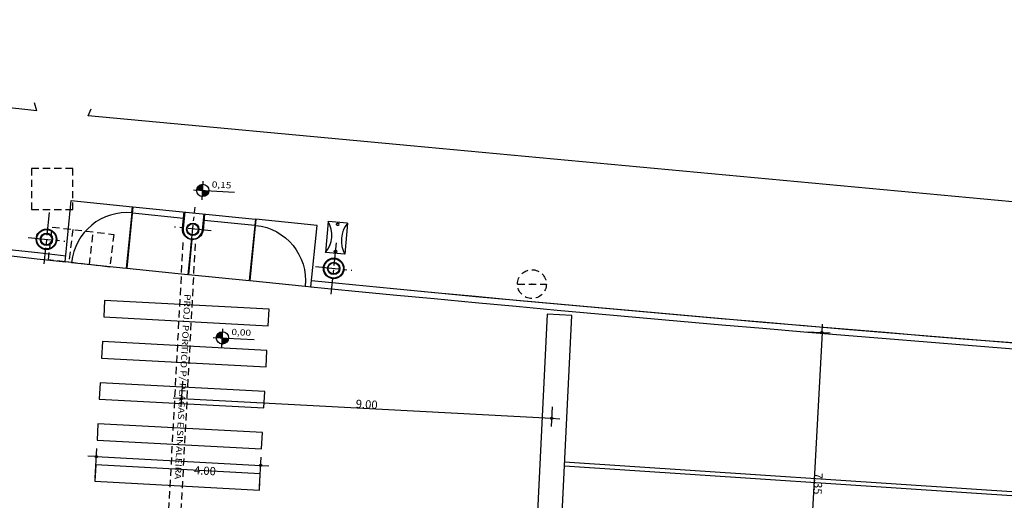
# Model space of a CAD drawing. Extents: x 184035 to 184257, y 72979 to 73063.
# Drawn here: x 184143 to 184166, y 73030 to 73041 of the extents above; entities that cross this region are included whole.
import ezdxf

# ---------------------------------------------------------------- set-up
doc = ezdxf.new("R2010")
doc.units = 0
doc.header["$LTSCALE"] = 0.7
doc.header["$MEASUREMENT"] = 0
doc.header["$PDSIZE"] = -5
for name, pattern in [('DASHDOT', [1.1, 0.8, -0.15, 0, -0.15]), ('DASHED2', [0.375, 0.25, -0.125]), ('HIDDEN', [0.375, 0.25, -0.125])]:
    doc.linetypes.add(name, pattern=pattern)
doc.layers.get('0').update_dxf_attribs({"linetype": 'CONTINUOUS'})
doc.layers.get('DEFPOINTS').update_dxf_attribs({"linetype": 'CONTINUOUS'})
for name, color, linetype in [('A-DIM', 9, 'CONTINUOUS'), ('A-EIXO', 1, 'DASHDOT'), ('A-EL', 2, 'CONTINUOUS'), ('A-ESPEC', 2, 'CONTINUOUS'), ('A-PAG', 9, 'CONTINUOUS'), ('A-PISO', 9, 'CONTINUOUS'), ('A-PROJ1', 9, 'HIDDEN'), ('BL', 7, 'CONTINUOUS'), ('CERCA', 2, 'CERCA'), ('EDIFICAÇÕES', 9, 'CONTINUOUS'), ('MF-PROJETO', 2, 'CONTINUOUS'), ('MFEST', 2, 'CONTINUOUS'), ('PC', 7, 'CONTINUOUS'), ('PROJ', 7, 'DASHED2'), ('PV', 7, 'CONTINUOUS')]:
    doc.layers.add(name, color=color, linetype=linetype)
doc.styles.add('REGUA60', font='SIMPLEX', dxfattribs={"width": 1.2})
doc.styles.add('REGUA80', font='SIMPLEX')
doc.styles.add('STANDART', font='txt.shx', dxfattribs={"height": 0.8})
doc.linetypes.add('CERCA', pattern='A,0.5,1e-05,["x",STANDART,S=0.25,R=3,X=-0.01,Y=-0.05],-0.15', length=0.65001)
doc.dimstyles.new('UNAMED', dxfattribs={"dimscale": 0.1, "dimtxt": 2, "dimasz": 0.01, "dimexe": 2, "dimexo": 2, "dimgap": 0.2, "dimtad": 1, "dimrnd": 0.005, "dimzin": 4, "dimtxsty": 'REGUA80', "dimblk": 'COTAPT', "dimcen": 4, "dimdle": 4, "dimclrt": 2, "dimazin": 3, "dimtfac": 1, "dimtofl": 0, "dimtmove": 0, "dimatfit": 3, "dimtolj": 1, "dimtzin": 4})

# ---------------------------------------------------------------- blocks, each defined once
blk = doc.blocks.new('COTAPT')
at = {"color": 0, "linetype": 'BYBLOCK'}
blk.add_line((0, 0), (200, 0), dxfattribs=at)
at = {"color": 6, "linetype": 'BYBLOCK'}
blk.add_lwpolyline([(-20, 20), (20, 20), (20, -20), (-20, -20)], close=True, dxfattribs=at)
blk = doc.blocks.new('*D25')
at = {"color": 0, "linetype": 'BYBLOCK'}
for p, q in [((184162.052, 73033.682), (184161.66, 73026.35)), ((184161.669, 73033.703), (184162.252, 73033.672)), ((184161.277, 73026.37), (184161.86, 73026.339))]:
    blk.add_line(p, q, dxfattribs=at)
at = {"layer": 'DEFPOINTS', "color": 0, "linetype": 'BYBLOCK'}
for p in [(184161.469, 73033.714), (184161.077, 73026.381), (184161.66, 73026.349)]:
    blk.add_point(p, dxfattribs=at)
at = {"color": 0, "linetype": 'BYBLOCK', "xscale": 0.001, "yscale": 0.001, "zscale": 0.001}
for p, rotation in [((184162.052, 73033.683), 86.94050143713422), ((184161.66, 73026.349), 266.9405014371342)]:
    blk.add_blockref('COTAPT', p, dxfattribs=dict(at, rotation=rotation))
at = {"color": 2, "linetype": 'BYBLOCK', "insert": (184161.956, 73030.011), "char_height": 0.2, "attachment_point": 5, "rotation": 266.9405, "style": 'REGUA80'}
blk.add_mtext('\\A1;7.35', dxfattribs=at)
blk = doc.blocks.new('*D40')
at = {"color": 0, "linetype": 'BYBLOCK'}
for p, q in [((184118.479, 73105.44), (184118.517, 73106.151)), ((184118.507, 73105.951), (184122.5, 73105.738)), ((184122.473, 73105.227), (184122.511, 73105.937))]:
    blk.add_line(p, q, dxfattribs=at)
at = {"layer": 'DEFPOINTS', "color": 0, "linetype": 'BYBLOCK'}
for p in [(184122.501, 73105.738), (184118.468, 73105.241), (184122.463, 73105.027)]:
    blk.add_point(p, dxfattribs=at)
at = {"color": 0, "linetype": 'BYBLOCK', "xscale": 0.001, "yscale": 0.001, "zscale": 0.001}
for p, rotation in [((184118.506, 73105.951), 176.9405014371342), ((184122.501, 73105.738), 356.9405014371342)]:
    blk.add_blockref('COTAPT', p, dxfattribs=dict(at, rotation=rotation))
at = {"color": 2, "linetype": 'BYBLOCK', "insert": (184121.146, 73105.61), "char_height": 0.2, "attachment_point": 5, "rotation": 356.9405, "style": 'REGUA80'}
blk.add_mtext('\\A1;4.00', dxfattribs=at)
blk = doc.blocks.new('*D39')
at = {"color": 0, "linetype": 'BYBLOCK'}
for p, q in [((184120.597, 73107.783), (184120.564, 73107.164)), ((184120.576, 73107.363), (184129.561, 73106.883)), ((184129.577, 73107.161), (184129.551, 73106.683))]:
    blk.add_line(p, q, dxfattribs=at)
at = {"layer": 'DEFPOINTS', "color": 0, "linetype": 'BYBLOCK'}
for p in [(184120.608, 73107.983), (184129.587, 73107.361), (184129.562, 73106.883)]:
    blk.add_point(p, dxfattribs=at)
at = {"color": 0, "linetype": 'BYBLOCK', "xscale": 0.001, "yscale": 0.001, "zscale": 0.001}
for p, rotation in [((184120.575, 73107.363), 176.9405014371342), ((184129.562, 73106.883), 356.9405014371342)]:
    blk.add_blockref('COTAPT', p, dxfattribs=dict(at, rotation=rotation))
at = {"color": 2, "linetype": 'BYBLOCK', "insert": (184125.074, 73107.223), "char_height": 0.2, "attachment_point": 5, "rotation": 356.9405, "style": 'REGUA80'}
blk.add_mtext('\\A1;9.00', dxfattribs=at)
blk = doc.blocks.new('NIVELPB')
at = {"color": 0, "linetype": 'BYBLOCK'}
for p, q in [((-2.25, 0), (7.75, 0)), ((0, -2.25), (0, 2.25))]:
    blk.add_line(p, q, dxfattribs=at)
at = {"color": 2, "linetype": 'BYBLOCK', "const_width": 1.5}
for points in [[(-0.75, 0, -0.414214), (0, 0.75, -0.618034)], [(0, -0.75, 0.414214), (0.75, 0, 0.618034)]]:
    blk.add_lwpolyline(points, format="xyb", dxfattribs=at)
at = {"color": 2}
blk.add_circle((0, 0), 1.5, dxfattribs=at)
at = {"color": 0, "linetype": 'BYBLOCK'}
blk.add_point((0, 0), dxfattribs=at)
at = {"layer": 'A-EL', "const_width": 1.5}
blk.add_lwpolyline([(3.68, 6.87), (3.68, 6.87, 1)], format="xyb", dxfattribs=at)
at = {"color": 2, "linetype": 'BYBLOCK', "style": 'REGUA60', "width": 1.2}
blk.add_attdef('COTAPISO', (2.12, 0.85), '', height=1.5, dxfattribs=at)
blk = doc.blocks.new('BL')
at = {"layer": 'BL', "linetype": 'DASHED2'}
for p, q in [((-0.75, 0.4), (0.75, 0.4)), ((-0.75, -0.4), (-0.75, 0.4)), ((-0.25, 0.4), (-0.25, -0.4)), ((0.25, -0.4), (0.25, 0.4)), ((0.75, 0.4), (0.75, -0.4)), ((0.75, -0.4), (-0.75, -0.4))]:
    blk.add_line(p, q, dxfattribs=at)
blk = doc.blocks.new('PV')
at = {"layer": 'PV', "linetype": 'DASHED2'}
for p, q in [((0.5, 0.5), (-0.5, 0.5)), ((-0.5, 0.5), (-0.5, -0.5)), ((0.5, -0.5), (0.5, 0.5)), ((-0.5, -0.5), (0.5, -0.5))]:
    blk.add_line(p, q, dxfattribs=at)
blk = doc.blocks.new('PC')
at = {"layer": 'PC', "linetype": 'DASHED2'}
blk.add_line((-0.35, 0), (0.35, 0), dxfattribs=at)
blk.add_circle((0, 0), 0.35, dxfattribs=at)
blk.add_point((0, 0), dxfattribs=at)
blk = doc.blocks.new('LIXO')
at = {"layer": 'A-EL'}
for p, q in [((0, 0.47), (0, 0)), ((0, 0.47), (0.76, 0.47)), ((0.76, 0.47), (0.76, 0)), ((0, 0), (0.76, 0))]:
    blk.add_line(p, q, dxfattribs=at)
at = {"layer": 'A-PAG'}
for centre, start, end in [((0.38, 1.03), 235.8189, 304.1811), ((0.38, -0.56), 55.8189, 124.1811)]:
    blk.add_arc(centre, 0.676, start, end, dxfattribs=at)
at = {"layer": 'PROJ'}
for centre in [(0.05, 0.238), (0.71, 0.238)]:
    blk.add_circle(centre, 0.03, dxfattribs=at)

msp = doc.modelspace()

# ---------------------------------------------------------------- linework, layer by layer
at = {"layer": 'A-EIXO'}
for p, q in [((184146.728, 73035.737, 32.717), (184146.829, 73036.732, 32.717)), ((184143.288, 73036.603, 32.717), (184143.161, 73035.354, 32.717)), ((184147.218, 73036.157, 32.717), (184146.332, 73036.247, 32.717)), ((184142.779, 73035.993, 32.717), (184143.664, 73035.903, 32.717)), ((184150.256, 73035.865, 32.717), (184150.129, 73034.616, 32.717)), ((184149.753, 73035.286, 32.717), (184150.639, 73035.196, 32.717))]:
    msp.add_line(p, q, dxfattribs=at)
at = {"layer": 'A-EL'}
for p, q in [((184145.307, 73036.591, 32.717), (184146.551, 73036.465, 32.717)), ((184147.048, 73036.414, 32.717), (184148.282, 73036.289, 32.717))]:
    msp.add_line(p, q, dxfattribs=at)
at = {"layer": 'A-EL', "elevation": 32.717}
for points in [[(184145.307, 73036.591, 0.413129), (184143.833, 73035.384), (184143.833, 73035.384), (184143.683, 73035.399)], [(184148.302, 73036.287, -0.413129), (184149.504, 73034.808), (184149.504, 73034.808), (184149.653, 73034.793)]]:
    msp.add_lwpolyline(points, format="xyb", dxfattribs=at)
at = {"layer": 'A-EL'}
msp.add_circle((184146.774, 73036.191, 32.717), 0.135, dxfattribs=at)
at = {"layer": 'A-PAG'}
for p, q in [((184145.322, 73036.74, 32.717), (184148.297, 73036.439, 32.717)), ((184145.322, 73036.74), (184148.297, 73036.439)), ((184149.703, 73034.788, 32.717), (184149.703, 73034.788, 32.717)), ((184149.703, 73034.788), (184149.703, 73034.788))]:
    msp.add_line(p, q, dxfattribs=at)
at = {"layer": 'A-PAG', "elevation": 32.717}
for points in [[(184143.674, 73035.4), (184143.674, 73035.4), (184143.825, 73036.892), (184145.312, 73036.741), (184145.297, 73036.592), (184145.312, 73036.741)], [(184143.819, 73036.832), (184143.819, 73036.832)], [(184145.322, 73036.74), (184145.171, 73035.248)], [(184145.297, 73036.592), (184145.161, 73035.249)], [(184148.297, 73036.439), (184148.146, 73034.946)], [(184148.307, 73036.438), (184148.156, 73034.945)], [(184149.794, 73036.287), (184148.307, 73036.438), (184148.292, 73036.288), (184148.307, 73036.438)], [(184149.643, 73034.794), (184149.643, 73034.794), (184149.794, 73036.287)], [(184149.788, 73036.227), (184149.788, 73036.227)], [(184146.744, 73035.943), (184146.658, 73035.097)], [(184146.754, 73035.942), (184146.668, 73035.096)], [(184143.833, 73035.384), (184145.161, 73035.249)], [(184145.171, 73035.248), (184146.658, 73035.097)], [(184146.668, 73035.096), (184148.146, 73034.946)], [(184148.156, 73034.945), (184149.504, 73034.808)], [(184149.658, 73034.944), (184149.658, 73034.944)]]:
    msp.add_lwpolyline(points, dxfattribs=at)
at = {"layer": 'A-PAG'}
for points in [[(184143.674, 73035.4), (184143.674, 73035.4), (184143.825, 73036.892), (184145.312, 73036.741), (184145.297, 73036.592), (184145.312, 73036.741)], [(184143.819, 73036.832), (184143.819, 73036.832)], [(184145.322, 73036.74), (184145.171, 73035.248)], [(184145.297, 73036.592), (184145.161, 73035.249)], [(184148.297, 73036.439), (184148.146, 73034.946)], [(184148.307, 73036.438), (184148.156, 73034.945)], [(184149.794, 73036.287), (184148.307, 73036.438), (184148.292, 73036.288), (184148.307, 73036.438)], [(184149.643, 73034.794), (184149.643, 73034.794), (184149.794, 73036.287)], [(184149.788, 73036.227), (184149.788, 73036.227)], [(184146.744, 73035.943), (184146.658, 73035.097)], [(184146.754, 73035.942), (184146.668, 73035.096)], [(184143.833, 73035.384), (184145.161, 73035.249)], [(184145.171, 73035.248), (184146.658, 73035.097)], [(184146.668, 73035.096), (184148.146, 73034.946)], [(184148.156, 73034.945), (184149.504, 73034.808)], [(184149.658, 73034.944), (184149.658, 73034.944)]]:
    msp.add_lwpolyline(points, dxfattribs=at)
at = {"layer": 'A-PAG', "elevation": 32.717}
for points in [[(184147.063, 73036.564), (184147.023, 73036.166, -1), (184146.525, 73036.216), (184146.566, 73036.614)], [(184146.581, 73036.613), (184146.54, 73036.215, 1), (184147.008, 73036.167), (184147.048, 73036.565)]]:
    msp.add_lwpolyline(points, format="xyb", dxfattribs=at)
at = {"layer": 'A-PAG'}
for points in [[(184147.063, 73036.564), (184147.023, 73036.166, -1), (184146.525, 73036.216), (184146.566, 73036.614)], [(184146.581, 73036.613), (184146.54, 73036.215, 1), (184147.008, 73036.167), (184147.048, 73036.565)]]:
    msp.add_lwpolyline(points, format="xyb", dxfattribs=at)
for centre, radius in [((184146.774, 73036.191, 32.717), 0.15), ((184146.774, 73036.191), 0.15), ((184143.222, 73035.948, 32.717), 0.25), ((184143.222, 73035.948), 0.25), ((184143.222, 73035.948, 32.717), 0.235), ((184143.222, 73035.948), 0.235), ((184143.222, 73035.948, 32.717), 0.15), ((184143.222, 73035.948), 0.15), ((184143.222, 73035.948, 32.717), 0.135), ((184143.222, 73035.948), 0.135), ((184150.196, 73035.241, 32.717), 0.25), ((184150.196, 73035.241), 0.25), ((184150.196, 73035.241, 32.717), 0.235), ((184150.196, 73035.241), 0.235), ((184150.196, 73035.241, 32.717), 0.15), ((184150.196, 73035.241), 0.15), ((184150.196, 73035.241, 32.717), 0.135), ((184150.196, 73035.241), 0.135)]:
    msp.add_circle(centre, radius, dxfattribs=at)
for centre, radius, start, end in [((184264.785, 74136.775, 33.717), 1107.864, 261.428608, 263.725253), ((184264.785, 74136.775), 1107.864, 261.428608, 263.725253), ((184239.349, 73951.565, 33.717), 920.999, 264.411413, 268.3981), ((184239.383, 73951.987), 921.422, 264.411871, 268.386749)]:
    msp.add_arc(centre, radius, start, end, dxfattribs=at)
at = {"layer": 'A-PISO'}
for p, q in [((184175.593, 73029.222), (184155.803, 73030.531)), ((184175.588, 73029.122), (184155.798, 73030.432))]:
    msp.add_line(p, q, dxfattribs=at)
at = {"layer": 'A-PISO', "elevation": 32.717}
for points in [[(184148.627, 73034.248), (184144.633, 73034.461), (184144.612, 73034.062), (184148.606, 73033.848)], [(184148.574, 73033.249), (184144.58, 73033.463), (184144.558, 73033.063), (184148.553, 73032.85)], [(184148.521, 73032.251), (184144.526, 73032.464), (184144.505, 73032.065), (184148.499, 73031.851)], [(184148.467, 73031.252), (184144.473, 73031.466), (184144.452, 73031.066), (184148.446, 73030.853)], [(184148.414, 73030.253), (184144.419, 73030.467), (184144.398, 73030.068), (184148.392, 73029.854)]]:
    msp.add_lwpolyline(points, close=True, dxfattribs=at)
at = {"layer": 'A-PISO'}
for points in [[(184148.627, 73034.248), (184144.633, 73034.461), (184144.612, 73034.062), (184148.606, 73033.848)], [(184155.019, 73026.828), (184155.618, 73026.796), (184155.979, 73034.096), (184155.38, 73034.128)], [(184148.574, 73033.249), (184144.58, 73033.463), (184144.558, 73033.063), (184148.553, 73032.85)], [(184148.521, 73032.251), (184144.526, 73032.464), (184144.505, 73032.065), (184148.499, 73031.851)], [(184148.467, 73031.252), (184144.473, 73031.466), (184144.452, 73031.066), (184148.446, 73030.853)], [(184148.414, 73030.253), (184144.419, 73030.467), (184144.398, 73030.068), (184148.392, 73029.854)]]:
    msp.add_lwpolyline(points, close=True, dxfattribs=at)
at = {"layer": 'A-PROJ1'}
for p, q in [((184146.063, 73026.905, 32.717), (184146.542, 73035.868, 32.717)), ((184146.362, 73026.879, 32.717), (184146.841, 73035.839, 32.717))]:
    msp.add_line(p, q, dxfattribs=at)
at = {"layer": 'CERCA'}
for p, q in [((184142.99, 73039.067, 34.947), (184125.097, 73041.102, 34.507)), ((184152.057, 73038.22, 35.132), (184144.235, 73038.947, 34.973)), ((184182.21, 73035.419, 35.748), (184152.057, 73038.22, 35.132))]:
    msp.add_line(p, q, dxfattribs=at)
at = {"layer": 'CERCA', "ltscale": 3}
for p, q in [((184142.99, 73039.067), (184142.934, 73039.261)), ((184144.235, 73038.947), (184144.304, 73039.122))]:
    msp.add_line(p, q, dxfattribs=at)
at = {"layer": 'MF-PROJETO', "ltscale": 3}
for centre, radius, start, end in [((184264.785, 74136.775, 33.717), 1108.014, 261.428608, 263.725253), ((184239.349, 73951.565, 33.717), 921.149, 264.411413, 268.3981)]:
    msp.add_arc(centre, radius, start, end, dxfattribs=at)

# ---------------------------------------------------------------- block references
at = {"layer": 'A-DIM', "xscale": 0.1, "yscale": 0.1, "zscale": 0.1, "rotation": 356.9405014371355}
for p, values in [((184147.016, 73037.135, 32.717), {'COTAPISO': '0,15'}), ((184147.493, 73033.552, 32.717), {'COTAPISO': '0,00'})]:
    msp.add_blockref('NIVELPB', p, dxfattribs=at).add_auto_attribs(values)
at = {"layer": 'CERCA'}
for name, p in [('PV', (184143.362, 73037.17, 34.843)), ('PC', (184155.009, 73034.86, 35.143))]:
    msp.add_blockref(name, p, dxfattribs=at)
at = {"layer": 'EDIFICAÇÕES', "color": 4, "linetype": 'CONTINUOUS', "ltscale": 3, "rotation": 353.2445013443136}
msp.add_blockref('BL', (184144.062, 73035.76, 33.717), dxfattribs=at)
at = {"layer": 'MFEST', "rotation": 265.2323715555138}
msp.add_blockref('LIXO', (184150.063, 73036.381, 32.717), dxfattribs=at)

# ---------------------------------------------------------------- texts
at = {"layer": 'A-ESPEC', "style": 'REGUA60', "width": 1.2}
msp.add_text('PROJ. PORTICO P/ PLACAS E SINALEIRA', height=0.15, rotation=266.9405, dxfattribs=at).set_placement((184146.574, 73034.621, 32.717))

# ---------------------------------------------------------------- dimensions: what is measured, and where the dimension line sits
at = {"layer": 'A-DIM'}
dim = msp.add_linear_dim(base=(184161.66, 73026.349), p1=(184161.469, 73033.714), p2=(184161.077, 73026.381), angle=86.9405, dimstyle='UNAMED', override={"dimgap": 0}, dxfattribs=at)
dim.commit()
dim.dimension.update_dxf_attribs({"geometry": '*D25', "text_midpoint": (184161.956, 73030.011)})
dim = msp.add_linear_dim(base=(184155.486, 73031.599, 32.717), p1=(184146.532, 73032.699, 32.717), p2=(184155.511, 73032.077, 32.717), angle=176.9405, dimstyle='UNAMED', override={"dimgap": 0}, dxfattribs=at)
dim.commit()
dim.dimension.update_dxf_attribs({"geometry": '*D39', "text_midpoint": (184150.997, 73031.939, 32.717), "insert": (25.924, -75.284)})
dim = msp.add_linear_dim(base=(184148.424, 73030.454, 32.717), p1=(184144.392, 73029.957, 32.717), p2=(184148.387, 73029.743, 32.717), angle=176.9405, dimstyle='UNAMED', override={"dimgap": 0}, dxfattribs=at)
dim.commit()
dim.dimension.update_dxf_attribs({"geometry": '*D40', "text_midpoint": (184147.07, 73030.326, 32.717), "dimtype": 128, "insert": (25.924, -75.284)})

doc.saveas('drawing.dxf')
